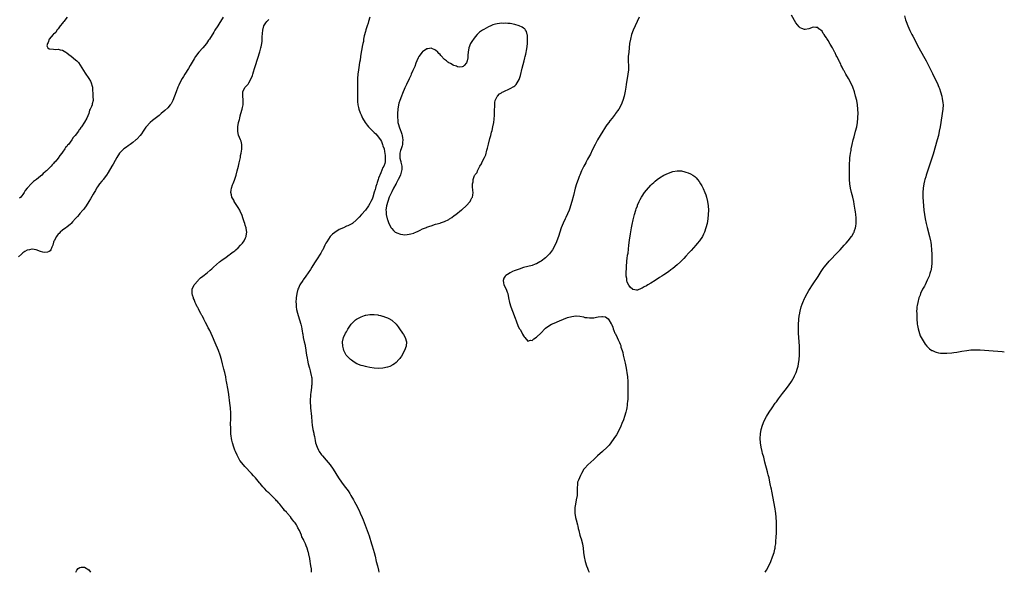
# Model space of a CAD drawing. Units: inches. Extents: x 2592000 to 2595000, y 1509000 to 1512000.
# Drawn here: x 2594552 to 2595000, y 1509000 to 1509252 of the extents above; entities that cross this region are included whole.
import ezdxf

# ---------------------------------------------------------------- set-up
doc = ezdxf.new("R2010")
doc.units = ezdxf.units.IN
doc.header["$MEASUREMENT"] = 0
doc.layers.add('LD25921509_10ft', color=110, linetype='Continuous')

msp = doc.modelspace()

# ---------------------------------------------------------------- linework, layer by layer
at = {"layer": 'LD25921509_10ft'}
for points, elevation in [([(2594644.23, 1509253), (2594642.24, 1509249.76), (2594641.74, 1509249), (2594640.49, 1509247), (2594639.95, 1509246.05), (2594637.99, 1509243), (2594637.59, 1509242.41), (2594636.56, 1509241), (2594634.92, 1509239), (2594633.11, 1509237), (2594631.59, 1509235), (2594631, 1509234.03), (2594629.25, 1509231), (2594628.39, 1509229.61), (2594626.72, 1509227), (2594626.08, 1509225.92), (2594625.5, 1509225), (2594624.42, 1509223), (2594624.01, 1509221.99), (2594623.54, 1509221), (2594622.76, 1509219), (2594622.03, 1509217), (2594621.26, 1509215), (2594620.47, 1509213.53), (2594620.11, 1509213), (2594619, 1509211.71), (2594617.62, 1509210.38), (2594615.99, 1509209), (2594615, 1509208.19), (2594612.09, 1509205.91), (2594610.98, 1509205), (2594609.13, 1509203), (2594609, 1509202.82), (2594607.84, 1509201), (2594607, 1509199.75), (2594606.43, 1509199), (2594605, 1509197.51), (2594604.74, 1509197.26), (2594604.41, 1509197), (2594603, 1509195.82), (2594601.85, 1509195), (2594601.4, 1509194.6), (2594601, 1509194.38), (2594600.23, 1509193.77), (2594599.03, 1509193), (2594597.02, 1509191), (2594595.72, 1509189), (2594595, 1509187.57), (2594594.09, 1509185.91), (2594593.56, 1509185), (2594591.82, 1509182.18), (2594591.07, 1509181), (2594589.63, 1509179), (2594589.36, 1509178.64), (2594589, 1509178.27), (2594587.96, 1509177), (2594587, 1509175.71), (2594586.54, 1509175), (2594586.01, 1509173.99), (2594585.4, 1509173), (2594585, 1509172.3), (2594583.82, 1509170.18), (2594583, 1509168.96), (2594581.8, 1509167), (2594581, 1509165.87), (2594580.67, 1509165.33), (2594580.36, 1509165), (2594579, 1509163.42), (2594578.6, 1509163), (2594577.94, 1509162.06), (2594577, 1509161.18), (2594575.63, 1509159.63), (2594575.06, 1509158.94), (2594574.63, 1509158.63), (2594573, 1509157.33), (2594572.51, 1509157), (2594571, 1509155.87), (2594570.01, 1509155), (2594569.56, 1509154.44), (2594569, 1509154), (2594568.58, 1509153.42), (2594568.26, 1509153), (2594567.17, 1509151), (2594567.14, 1509150.86), (2594567, 1509150.5), (2594566.57, 1509149), (2594566.11, 1509148.11), (2594565.73, 1509147), (2594565.47, 1509146.53), (2594565, 1509146.24), (2594564.19, 1509145.81), (2594563, 1509145.73), (2594562.12, 1509145.88), (2594561, 1509146.22), (2594559, 1509146.95), (2594557.19, 1509147.19), (2594557, 1509147.2), (2594556.03, 1509147), (2594555, 1509146.76), (2594553.86, 1509146.14), (2594553, 1509145.57), (2594552.67, 1509145.33), (2594552.3, 1509145), (2594551, 1509143.69)], 8010), ([(2594573.17, 1509253), (2594571.58, 1509251), (2594571.39, 1509250.61), (2594571, 1509250.26), (2594570.04, 1509249), (2594569, 1509247.59), (2594568.51, 1509247), (2594568.03, 1509245.97), (2594567, 1509245.28), (2594566.73, 1509245), (2594564.97, 1509243), (2594564.57, 1509241.43), (2594564.15, 1509241), (2594563.84, 1509239.84), (2594564.38, 1509239), (2594565, 1509238.5), (2594567, 1509238.31), (2594567.79, 1509238.21), (2594569, 1509238.37), (2594569.94, 1509238.06), (2594571, 1509237.91), (2594572.6, 1509237), (2594573, 1509236.72), (2594573.96, 1509235.96), (2594575, 1509235.21), (2594577, 1509233.56), (2594577.58, 1509233), (2594578.26, 1509232.26), (2594579.11, 1509231.11), (2594580.62, 1509228.62), (2594581.41, 1509227.41), (2594583.07, 1509225), (2594583.8, 1509223.8), (2594584.15, 1509223), (2594584.49, 1509221.51), (2594584.67, 1509221), (2594584.72, 1509220.72), (2594584.88, 1509217.12), (2594584.91, 1509216.91), (2594584.95, 1509215), (2594584.5, 1509213.5), (2594584.48, 1509213), (2594584.31, 1509212.31), (2594583.69, 1509211), (2594583.4, 1509210.6), (2594583.05, 1509209), (2594582.07, 1509207), (2594581.04, 1509205.04), (2594579.65, 1509203), (2594579.34, 1509202.66), (2594579, 1509201.97), (2594578.51, 1509201.49), (2594578.31, 1509201), (2594576.87, 1509199), (2594575.89, 1509198.11), (2594575.3, 1509197), (2594573.72, 1509195), (2594573.35, 1509194.65), (2594573, 1509194.09), (2594572.43, 1509193.57), (2594572.15, 1509193), (2594571, 1509191.43), (2594570.67, 1509191), (2594569.9, 1509189.9), (2594569, 1509188.72), (2594567.64, 1509187), (2594567.31, 1509186.69), (2594567, 1509186.27), (2594566.32, 1509185.68), (2594565.83, 1509185), (2594563.77, 1509183), (2594563.35, 1509182.65), (2594563, 1509182.26), (2594562.29, 1509181.71), (2594561.65, 1509181), (2594561, 1509180.46), (2594559.19, 1509179), (2594557.89, 1509178.11), (2594557, 1509177.26), (2594556.85, 1509177.15), (2594554.94, 1509175), (2594554.09, 1509173.91), (2594553.58, 1509173), (2594553, 1509172.18), (2594551.99, 1509171), (2594551.47, 1509170.53)], 8020), ([(2594684.44, 1509000), (2594684.39, 1509000.39), (2594684.4, 1509001), (2594684.39, 1509001.61), (2594684.2, 1509003), (2594683.99, 1509003.99), (2594683.89, 1509005), (2594683.67, 1509006.33), (2594683.5, 1509007), (2594683.38, 1509007.38), (2594683.08, 1509009), (2594683, 1509009.3), (2594682.46, 1509011), (2594682, 1509012), (2594681.67, 1509013), (2594681, 1509014.5), (2594680.74, 1509015), (2594680.12, 1509016.12), (2594679.82, 1509017), (2594679, 1509019.08), (2594678.29, 1509020.29), (2594677.96, 1509021), (2594677.57, 1509021.57), (2594677, 1509022.5), (2594676.62, 1509023), (2594675.84, 1509023.84), (2594675.07, 1509025), (2594675, 1509025.09), (2594673.38, 1509027), (2594673.19, 1509027.19), (2594673, 1509027.45), (2594672.21, 1509028.22), (2594671.72, 1509029), (2594671, 1509029.86), (2594670.45, 1509030.45), (2594670.1, 1509031), (2594669.56, 1509031.56), (2594669, 1509032.2), (2594668.58, 1509032.58), (2594668.25, 1509033), (2594667, 1509034.18), (2594666.17, 1509035), (2594665.55, 1509035.55), (2594665, 1509036.16), (2594664.54, 1509036.54), (2594664.16, 1509037), (2594663, 1509038.24), (2594662.59, 1509038.59), (2594662.26, 1509039), (2594661.64, 1509039.64), (2594661, 1509040.45), (2594660.73, 1509040.73), (2594658.89, 1509043), (2594657.98, 1509043.98), (2594657.16, 1509045), (2594654.15, 1509048.15), (2594653.42, 1509049), (2594651.88, 1509051), (2594651.52, 1509051.52), (2594650.74, 1509053), (2594650.55, 1509053.45), (2594649.84, 1509055), (2594649.59, 1509055.59), (2594649.11, 1509057), (2594648.45, 1509059), (2594648.14, 1509060.14), (2594647.98, 1509061), (2594647.87, 1509062.13), (2594647.74, 1509063), (2594647.68, 1509063.68), (2594647.65, 1509065), (2594647.65, 1509066.35), (2594647.63, 1509067), (2594647.65, 1509070.35), (2594647.68, 1509071.68), (2594647.66, 1509073), (2594647.56, 1509074.44), (2594647.54, 1509075), (2594647.32, 1509077), (2594646.78, 1509081), (2594646.47, 1509083), (2594645.75, 1509087), (2594645.62, 1509087.62), (2594645.36, 1509089), (2594644.94, 1509091), (2594644.57, 1509092.57), (2594643.94, 1509095), (2594643.4, 1509097), (2594642.81, 1509099), (2594642.07, 1509101), (2594640.59, 1509104.59), (2594639.38, 1509107.38), (2594638.12, 1509110.12), (2594637.66, 1509111), (2594637.45, 1509111.45), (2594636.78, 1509112.78), (2594636.24, 1509113.76), (2594635.61, 1509115), (2594635.42, 1509115.42), (2594634.73, 1509116.73), (2594634.56, 1509117), (2594634.02, 1509117.98), (2594633.48, 1509119), (2594633, 1509119.99), (2594632.65, 1509120.65), (2594632.44, 1509121), (2594631.92, 1509122.08), (2594631.48, 1509123), (2594631.36, 1509123.36), (2594631, 1509124.24), (2594630.77, 1509124.77), (2594630.65, 1509125), (2594630.29, 1509126.29), (2594630.03, 1509127), (2594630.1, 1509128.1), (2594630.06, 1509129), (2594631.05, 1509130.95), (2594632.8, 1509133), (2594633, 1509133.2), (2594633.84, 1509134.16), (2594634.92, 1509135), (2594637, 1509136.53), (2594638.31, 1509137.69), (2594639, 1509138.24), (2594639.37, 1509138.63), (2594639.78, 1509139), (2594642.57, 1509141.43), (2594643, 1509141.7), (2594643.69, 1509142.31), (2594645, 1509143.19), (2594645.65, 1509143.65), (2594647, 1509144.65), (2594647.46, 1509145), (2594648.31, 1509145.69), (2594649, 1509146.16), (2594649.46, 1509146.54), (2594650.05, 1509147), (2594651, 1509147.87), (2594652.16, 1509149), (2594653, 1509149.97), (2594653.76, 1509151), (2594654.42, 1509152.42), (2594654.71, 1509153), (2594654.75, 1509153.25), (2594654.94, 1509155), (2594654.66, 1509156.66), (2594654.62, 1509157), (2594654.24, 1509158.24), (2594654.03, 1509159), (2594653.74, 1509159.74), (2594653.37, 1509161), (2594652.65, 1509163), (2594652.1, 1509164.1), (2594651.75, 1509165), (2594651, 1509166.3), (2594649.25, 1509169), (2594649.18, 1509169.18), (2594649, 1509169.55), (2594648.17, 1509171), (2594648, 1509172), (2594647.76, 1509173), (2594647.93, 1509174.07), (2594648.06, 1509175), (2594648.54, 1509176.54), (2594648.8, 1509177.2), (2594649.33, 1509178.67), (2594649.62, 1509179.62), (2594650.1, 1509181), (2594650.66, 1509183), (2594651.14, 1509185), (2594651.46, 1509186.54), (2594651.83, 1509187.83), (2594652.06, 1509189), (2594652.13, 1509189.87), (2594652.48, 1509191), (2594652.79, 1509192.79), (2594652.77, 1509193), (2594652.7, 1509193.3), (2594652.7, 1509195), (2594652.37, 1509196.38), (2594652.07, 1509197), (2594651.18, 1509199.18), (2594650.87, 1509200.87), (2594650.91, 1509201.09), (2594650.9, 1509203), (2594651.22, 1509205), (2594651.68, 1509206.32), (2594651.75, 1509207), (2594651.99, 1509207.99), (2594652.31, 1509209), (2594652.84, 1509211), (2594653, 1509211.84), (2594653.26, 1509213), (2594653.34, 1509215), (2594653.32, 1509215.32), (2594653.14, 1509217), (2594653.13, 1509218.87), (2594653.15, 1509219), (2594653.34, 1509219.34), (2594654.18, 1509221), (2594655, 1509221.77), (2594655.56, 1509222.44), (2594655.9, 1509223), (2594657.02, 1509225), (2594657.59, 1509226.41), (2594657.77, 1509227), (2594658.04, 1509228.04), (2594658.48, 1509229.52), (2594658.9, 1509231), (2594660.89, 1509237.11), (2594661.43, 1509239), (2594661.5, 1509239.5), (2594661.82, 1509241), (2594661.96, 1509242.04), (2594662.01, 1509243), (2594662.02, 1509244.02), (2594662.21, 1509247), (2594662.81, 1509249), (2594663.65, 1509250.35), (2594664.13, 1509251), (2594665, 1509251.93)], 8000), ([(2594710.96, 1509252.96), (2594710.45, 1509251), (2594710.24, 1509250.24), (2594709.86, 1509249), (2594709.24, 1509247.24), (2594709, 1509246.49), (2594708.46, 1509244.46), (2594708.2, 1509243), (2594708.08, 1509241.92), (2594707.84, 1509241), (2594707.54, 1509239.54), (2594707.42, 1509238.58), (2594707.09, 1509237), (2594706.78, 1509235), (2594706.57, 1509233.43), (2594706.35, 1509232.35), (2594706, 1509230), (2594705.82, 1509229), (2594705.55, 1509227), (2594705.36, 1509225), (2594705.33, 1509223), (2594705.41, 1509221), (2594705.41, 1509219.41), (2594705.43, 1509218.57), (2594705.36, 1509217), (2594705.35, 1509215.35), (2594705.37, 1509215), (2594705.45, 1509214.55), (2594705.58, 1509213), (2594705.79, 1509211.79), (2594706.03, 1509211), (2594706.63, 1509209.37), (2594706.75, 1509209), (2594707, 1509208.51), (2594707.66, 1509207), (2594708.82, 1509205), (2594709.76, 1509203.76), (2594710.37, 1509203), (2594712.35, 1509201), (2594712.69, 1509200.69), (2594713, 1509200.39), (2594713.75, 1509199.75), (2594714.4, 1509199), (2594715.91, 1509197), (2594716.31, 1509196.31), (2594716.83, 1509195), (2594717, 1509194.34), (2594717.5, 1509193), (2594717.76, 1509191.76), (2594717.94, 1509189.94), (2594718.02, 1509189), (2594717.95, 1509187.95), (2594717.97, 1509187), (2594717.8, 1509186.2), (2594717.32, 1509185), (2594717, 1509184.5), (2594716, 1509182), (2594715, 1509179.62), (2594714.81, 1509179), (2594714.4, 1509177.6), (2594714.16, 1509177), (2594713.76, 1509175.76), (2594713.58, 1509175), (2594713.5, 1509174.5), (2594713, 1509173.16), (2594712.33, 1509171), (2594712.04, 1509169.96), (2594711.5, 1509169), (2594711, 1509168.06), (2594710.46, 1509167), (2594709.07, 1509165), (2594707.28, 1509163), (2594706.17, 1509161.83), (2594705.44, 1509161), (2594705, 1509160.56), (2594703.15, 1509159), (2594703, 1509158.89), (2594702.77, 1509158.77), (2594701, 1509157.87), (2594700.34, 1509157.66), (2594699, 1509157.01), (2594697, 1509156.13), (2594695.1, 1509154.9), (2594693.97, 1509154.03), (2594693, 1509152.94), (2594691.37, 1509150.63), (2594691, 1509149.95), (2594690.58, 1509149), (2594689.57, 1509147), (2594689.37, 1509146.63), (2594689, 1509146.05), (2594688.64, 1509145.36), (2594688.42, 1509145), (2594687, 1509142.88), (2594685.8, 1509141), (2594684.59, 1509139), (2594684.01, 1509137.99), (2594681.83, 1509135), (2594681.52, 1509134.48), (2594681, 1509133.79), (2594680.69, 1509133.31), (2594680.45, 1509133), (2594679.18, 1509131), (2594678.5, 1509129.5), (2594678.24, 1509129), (2594677.7, 1509127), (2594677.45, 1509125), (2594677.38, 1509123), (2594677.41, 1509122.59), (2594677.5, 1509121), (2594677.68, 1509119.68), (2594678.04, 1509118.04), (2594678.32, 1509117), (2594679.57, 1509113), (2594679.85, 1509111.85), (2594680.03, 1509111), (2594680.17, 1509109.83), (2594680.31, 1509109), (2594680.44, 1509108.44), (2594680.64, 1509107), (2594681.1, 1509105), (2594681.49, 1509103.49), (2594681.58, 1509103), (2594681.68, 1509102.32), (2594682.08, 1509100.08), (2594682.21, 1509099), (2594682.45, 1509097.55), (2594682.65, 1509096.65), (2594682.96, 1509095), (2594683.47, 1509093), (2594683.84, 1509091.84), (2594684.06, 1509091), (2594684.34, 1509089.66), (2594684.51, 1509089), (2594684.55, 1509088.55), (2594684.62, 1509087), (2594684.53, 1509085.47), (2594684.49, 1509085), (2594684.41, 1509084.41), (2594684.25, 1509083), (2594684.09, 1509081.91), (2594684, 1509081), (2594683.98, 1509079.98), (2594683.88, 1509079), (2594683.87, 1509078.13), (2594683.91, 1509077), (2594684, 1509076), (2594684.06, 1509075), (2594684.38, 1509071), (2594684.55, 1509068.55), (2594684.73, 1509067), (2594685.12, 1509065), (2594685.47, 1509063.47), (2594685.55, 1509063), (2594685.81, 1509061.81), (2594685.91, 1509061), (2594686.12, 1509060.12), (2594686.32, 1509059), (2594686.96, 1509057), (2594687.63, 1509055.63), (2594687.96, 1509055), (2594689, 1509053.54), (2594689.44, 1509053), (2594691.13, 1509051.13), (2594692.96, 1509048.96), (2594694.32, 1509047), (2594696.75, 1509043), (2594698.12, 1509041), (2594699.39, 1509039.39), (2594701.08, 1509037.08), (2594701.88, 1509035.88), (2594702.43, 1509035), (2594703.6, 1509033), (2594704.11, 1509032.11), (2594704.65, 1509031), (2594706.13, 1509028.13), (2594706.67, 1509027), (2594707.56, 1509025), (2594707.97, 1509023.97), (2594709.83, 1509019), (2594710.66, 1509016.66), (2594711.81, 1509013), (2594712.11, 1509012.11), (2594713.02, 1509009), (2594713.41, 1509007.41), (2594713.96, 1509005), (2594714.46, 1509003), (2594714.92, 1509001), (2594715.14, 1509000)], 7990), ([(2594833.66, 1509253), (2594831.84, 1509249), (2594830.98, 1509247), (2594830.25, 1509245), (2594829.69, 1509243), (2594829.33, 1509241), (2594828.91, 1509237), (2594828.75, 1509235), (2594828.73, 1509232.73), (2594828.81, 1509231), (2594828.79, 1509229.21), (2594828.78, 1509229), (2594828.55, 1509227), (2594827.75, 1509222.25), (2594827.57, 1509221), (2594827.28, 1509219.28), (2594826.83, 1509217), (2594826.31, 1509215), (2594825.52, 1509213), (2594824.36, 1509211), (2594823.77, 1509210.23), (2594822.92, 1509209), (2594822.7, 1509208.7), (2594821.4, 1509207), (2594820.33, 1509205.67), (2594819.88, 1509205), (2594819, 1509203.82), (2594818.42, 1509203), (2594817.85, 1509202.15), (2594817.13, 1509201), (2594815.92, 1509199), (2594814.74, 1509197), (2594813.63, 1509195), (2594812.28, 1509192.28), (2594811.45, 1509190.55), (2594810.21, 1509188.21), (2594809.58, 1509187), (2594809.39, 1509186.61), (2594808.49, 1509185), (2594807.49, 1509183), (2594806.63, 1509181), (2594806.4, 1509180.4), (2594805.88, 1509179), (2594805.19, 1509177), (2594804.6, 1509175), (2594803.77, 1509171.77), (2594803, 1509168.91), (2594802.47, 1509167), (2594802.13, 1509165.87), (2594801.78, 1509165), (2594800.34, 1509161.66), (2594799.99, 1509161), (2594799.1, 1509159.1), (2594798.22, 1509157), (2594797.5, 1509155), (2594796.89, 1509153), (2594796.2, 1509151), (2594795.86, 1509150.14), (2594795.32, 1509149), (2594795, 1509148.38), (2594794.18, 1509147), (2594793.71, 1509146.29), (2594792.83, 1509145.17), (2594791, 1509143.34), (2594789, 1509141.77), (2594788.52, 1509141.48), (2594787, 1509140.59), (2594786.34, 1509140.34), (2594785, 1509139.81), (2594781, 1509138.86), (2594779, 1509138.19), (2594776.7, 1509137.3), (2594776, 1509137), (2594775, 1509136.49), (2594773.69, 1509135.69), (2594773, 1509135.3), (2594772.62, 1509135), (2594772.01, 1509133.99), (2594771.7, 1509133), (2594771.97, 1509131.97), (2594772.12, 1509131), (2594773.08, 1509129), (2594773.6, 1509127.6), (2594773.81, 1509127), (2594774.21, 1509125), (2594774.63, 1509123), (2594775.24, 1509121), (2594775.97, 1509119), (2594776.74, 1509117), (2594777.35, 1509115.35), (2594777.51, 1509115), (2594777.83, 1509114.17), (2594778.44, 1509112.43), (2594779.09, 1509111.09), (2594779.42, 1509110.58), (2594780.36, 1509109), (2594780.55, 1509108.55), (2594781, 1509107.69), (2594781.28, 1509107.28), (2594781.55, 1509107), (2594783, 1509105.38), (2594784.25, 1509105.75), (2594785, 1509105.7), (2594785.67, 1509106.33), (2594787, 1509107.11), (2594789, 1509109.08), (2594790.79, 1509111), (2594791, 1509111.19), (2594793, 1509112.64), (2594793.69, 1509113), (2594795, 1509113.58), (2594797.42, 1509114.58), (2594801, 1509116.03), (2594803, 1509116.63), (2594804.84, 1509116.84), (2594805, 1509116.84), (2594806.69, 1509116.69), (2594808.36, 1509116.36), (2594809, 1509116.18), (2594810.04, 1509116.04), (2594811, 1509115.89), (2594811.96, 1509115.96), (2594813, 1509116.01), (2594814.31, 1509116.31), (2594815, 1509116.39), (2594816.63, 1509116.63), (2594817, 1509116.59), (2594818.35, 1509116.35), (2594819.56, 1509115.56), (2594819.88, 1509115), (2594821, 1509113.2), (2594821.08, 1509113), (2594821.67, 1509111.67), (2594821.83, 1509111), (2594822.2, 1509110.2), (2594822.67, 1509109), (2594822.79, 1509108.79), (2594823.46, 1509107.46), (2594823.64, 1509107), (2594824.1, 1509105.9), (2594824.55, 1509105), (2594824.72, 1509104.72), (2594825, 1509103.96), (2594825.28, 1509103.28), (2594825.41, 1509102.59), (2594825.93, 1509101), (2594826.21, 1509100.21), (2594826.44, 1509099), (2594826.86, 1509097.14), (2594827.33, 1509095.33), (2594827.46, 1509094.54), (2594827.81, 1509093), (2594827.99, 1509091.99), (2594828.14, 1509091), (2594828.36, 1509089), (2594828.51, 1509087), (2594828.55, 1509084.55), (2594828.51, 1509081.49), (2594828.51, 1509080.51), (2594828.46, 1509079), (2594828.36, 1509077.64), (2594828.29, 1509077), (2594828.15, 1509076.15), (2594828, 1509075), (2594827.86, 1509074.14), (2594827.59, 1509073), (2594827.04, 1509070.96), (2594826.54, 1509069.46), (2594825.84, 1509067.84), (2594825.35, 1509066.65), (2594824.7, 1509065.3), (2594823.3, 1509062.7), (2594822.21, 1509061), (2594820.77, 1509059), (2594820, 1509058), (2594819.1, 1509057), (2594817.02, 1509054.98), (2594814.76, 1509053), (2594813, 1509051.36), (2594810.31, 1509049), (2594809, 1509047.51), (2594808.53, 1509047), (2594807.36, 1509045), (2594807, 1509044.1), (2594806.44, 1509043), (2594806, 1509042), (2594805.67, 1509041), (2594805.54, 1509039.54), (2594805.41, 1509039), (2594805.51, 1509037.51), (2594805.46, 1509037), (2594805.44, 1509035.44), (2594805.4, 1509035), (2594805.06, 1509033), (2594804.62, 1509031), (2594804.42, 1509029.58), (2594804.36, 1509029), (2594804.43, 1509027), (2594804.76, 1509025), (2594805, 1509023.92), (2594805.57, 1509021.57), (2594805.68, 1509021), (2594805.95, 1509019.95), (2594806.14, 1509019), (2594806.68, 1509017), (2594807, 1509016.01), (2594807.23, 1509015.23), (2594807.83, 1509013), (2594808.18, 1509011), (2594808.37, 1509009), (2594808.62, 1509007), (2594809.09, 1509005), (2594809.73, 1509003), (2594810.11, 1509001.89), (2594810.44, 1509001), (2594810.62, 1509000.62), (2594810.87, 1509000)], 7980), ([(2594891.06, 1509000), (2594891.67, 1509001), (2594892.8, 1509003), (2594893.73, 1509005), (2594894.49, 1509007), (2594895.13, 1509009), (2594895.5, 1509010.5), (2594895.6, 1509011), (2594895.69, 1509011.69), (2594895.9, 1509013), (2594896, 1509014), (2594896.1, 1509016.1), (2594896.21, 1509017.79), (2594896.25, 1509019), (2594896.25, 1509020.26), (2594896.28, 1509021), (2594896.27, 1509021.74), (2594896.22, 1509023), (2594896.1, 1509025), (2594895.91, 1509027), (2594895.78, 1509027.78), (2594895.61, 1509029), (2594894.09, 1509037), (2594893.9, 1509037.9), (2594893.69, 1509039), (2594893.56, 1509039.56), (2594893.27, 1509041), (2594892.84, 1509043), (2594892.47, 1509044.47), (2594892.36, 1509045), (2594892.15, 1509045.85), (2594891, 1509050.25), (2594890.4, 1509052.4), (2594889.89, 1509054.11), (2594889.65, 1509055), (2594889.19, 1509057), (2594888.93, 1509059), (2594888.87, 1509061), (2594889, 1509063.1), (2594889.3, 1509065), (2594889.86, 1509067), (2594890.66, 1509069), (2594891.68, 1509071), (2594892.9, 1509073), (2594894.25, 1509075), (2594895.69, 1509077), (2594896.26, 1509077.74), (2594897.16, 1509079), (2594899, 1509081.51), (2594900.17, 1509083), (2594901.68, 1509085), (2594903.04, 1509087), (2594904.22, 1509089), (2594904.49, 1509089.51), (2594905.17, 1509091), (2594905.85, 1509093), (2594906.08, 1509093.92), (2594906.3, 1509095), (2594906.57, 1509097), (2594906.7, 1509099), (2594906.74, 1509101), (2594906.7, 1509103), (2594906.58, 1509105), (2594906.44, 1509107), (2594906.31, 1509109), (2594906.25, 1509111), (2594906.27, 1509113), (2594906.37, 1509115), (2594906.61, 1509117), (2594906.67, 1509117.33), (2594907, 1509119), (2594907.54, 1509121), (2594907.89, 1509122.11), (2594908.23, 1509123), (2594909, 1509124.78), (2594909.1, 1509125), (2594910.18, 1509127), (2594911, 1509128.35), (2594913, 1509131.42), (2594915.17, 1509134.83), (2594916.6, 1509137), (2594917.56, 1509138.44), (2594917.97, 1509139), (2594919.58, 1509141), (2594920.25, 1509141.75), (2594921, 1509142.52), (2594921.43, 1509143), (2594923, 1509144.65), (2594924.12, 1509145.88), (2594925.21, 1509147), (2594927.06, 1509149), (2594927.98, 1509150.02), (2594928.89, 1509151), (2594930.47, 1509153), (2594930.68, 1509153.32), (2594931.38, 1509154.62), (2594931.55, 1509155), (2594931.77, 1509155.77), (2594932.17, 1509157), (2594932.31, 1509157.69), (2594932.48, 1509159), (2594932.49, 1509160.49), (2594932.53, 1509161), (2594932.52, 1509161.48), (2594932.39, 1509163), (2594932.21, 1509164.21), (2594932.12, 1509165), (2594931.66, 1509167.67), (2594931.4, 1509169), (2594931, 1509170.86), (2594930.46, 1509173), (2594930.02, 1509175), (2594929.71, 1509177), (2594929.51, 1509179), (2594929.42, 1509181), (2594929.43, 1509182.57), (2594929.54, 1509186.46), (2594929.64, 1509187.64), (2594929.71, 1509189), (2594929.83, 1509189.83), (2594929.96, 1509191), (2594930.18, 1509192.18), (2594930.31, 1509193), (2594930.74, 1509195), (2594931.2, 1509197), (2594931.56, 1509198.44), (2594932.27, 1509201), (2594932.79, 1509203), (2594933.17, 1509205), (2594933.35, 1509207), (2594933.36, 1509207.36), (2594933.39, 1509209), (2594933.32, 1509211), (2594933.12, 1509213), (2594932.76, 1509215), (2594932.27, 1509217), (2594931.7, 1509219), (2594931, 1509221.05), (2594930.07, 1509223), (2594929, 1509225.03), (2594927.81, 1509227), (2594927.52, 1509227.52), (2594927, 1509228.56), (2594926.83, 1509228.83), (2594926.14, 1509230.14), (2594925.73, 1509231), (2594925.48, 1509231.48), (2594925, 1509232.57), (2594924.85, 1509232.85), (2594924.58, 1509233.42), (2594923.77, 1509235), (2594923.49, 1509235.49), (2594923, 1509236.63), (2594922.86, 1509236.86), (2594922.57, 1509237.43), (2594921.69, 1509239), (2594921.43, 1509239.43), (2594921, 1509240.25), (2594920.68, 1509240.68), (2594919.71, 1509242.29), (2594919.16, 1509243.16), (2594919, 1509243.49), (2594918.35, 1509244.35), (2594917.97, 1509245), (2594917.56, 1509245.56), (2594917, 1509246.51), (2594916.38, 1509247), (2594915.58, 1509247.58), (2594915, 1509248.17), (2594914.19, 1509248.19), (2594913, 1509248.4), (2594911, 1509247.66), (2594909.35, 1509247.35), (2594909, 1509247.26), (2594907.79, 1509247.79), (2594907, 1509248.05), (2594906.54, 1509248.54), (2594905, 1509250.32), (2594903, 1509253.91)], 7970), ([(2594954.47, 1509253.53), (2594955, 1509251.79), (2594955.26, 1509251), (2594956.04, 1509249), (2594957, 1509246.86), (2594957.64, 1509245.64), (2594957.95, 1509245), (2594958.32, 1509244.32), (2594961, 1509239.05), (2594963.18, 1509235.18), (2594964.38, 1509233), (2594965.97, 1509229.97), (2594967, 1509227.85), (2594967.29, 1509227.29), (2594968.41, 1509225), (2594969.36, 1509223), (2594970.22, 1509221), (2594970.41, 1509220.41), (2594970.92, 1509219), (2594971.49, 1509217), (2594971.73, 1509215.73), (2594971.91, 1509215), (2594972.03, 1509213.97), (2594972.12, 1509213), (2594972.05, 1509211), (2594971.77, 1509209), (2594971.06, 1509205), (2594970.75, 1509203), (2594970.4, 1509201), (2594969.97, 1509199), (2594969.45, 1509197), (2594967.53, 1509190.47), (2594966.08, 1509185.92), (2594964.55, 1509181.45), (2594964.42, 1509181), (2594964.21, 1509180.21), (2594963.86, 1509179), (2594963.69, 1509178.31), (2594963.42, 1509177), (2594963.08, 1509175), (2594962.91, 1509173), (2594962.93, 1509171), (2594963.05, 1509169), (2594963.21, 1509167), (2594963.4, 1509165), (2594963.66, 1509163), (2594964.02, 1509161), (2594964.47, 1509159), (2594964.93, 1509157.07), (2594965.98, 1509153), (2594966.42, 1509151), (2594966.49, 1509150.49), (2594966.72, 1509149), (2594966.89, 1509147), (2594966.98, 1509145.02), (2594967.05, 1509142.95), (2594967.05, 1509141), (2594966.89, 1509139), (2594966.58, 1509137.42), (2594966.45, 1509137), (2594966.14, 1509136.14), (2594965.78, 1509135), (2594964.94, 1509133.06), (2594963.89, 1509131), (2594963.6, 1509130.4), (2594962.81, 1509129), (2594961.88, 1509127), (2594961.66, 1509126.34), (2594961.14, 1509125), (2594960.58, 1509123), (2594960.36, 1509121.64), (2594960.21, 1509121), (2594960.12, 1509120.12), (2594960.05, 1509119), (2594960.1, 1509117.9), (2594960.09, 1509117), (2594960.11, 1509116.11), (2594960.18, 1509115), (2594960.31, 1509113.68), (2594960.35, 1509113), (2594960.42, 1509112.42), (2594960.69, 1509111), (2594961, 1509109.89), (2594961.72, 1509107.72), (2594962.15, 1509107), (2594963, 1509105.43), (2594963.94, 1509103.94), (2594964.75, 1509103), (2594965.89, 1509101.89), (2594967, 1509101.12), (2594967.24, 1509101), (2594968.46, 1509100.46), (2594969, 1509100.28), (2594970.02, 1509100.02), (2594971, 1509099.86), (2594971.81, 1509099.81), (2594973, 1509099.8), (2594973.84, 1509099.84), (2594976.06, 1509100.06), (2594977, 1509100.19), (2594978.35, 1509100.35), (2594980.69, 1509100.69), (2594983, 1509101.07), (2594984.68, 1509101.32), (2594986.57, 1509101.43), (2594987, 1509101.44), (2594989, 1509101.4), (2594991, 1509101.27), (2594994.96, 1509100.96), (2594997, 1509100.84), (2594999, 1509100.65), (2595000, 1509100.53)], 7960), ([(2594577.12, 1509000), (2594577.6, 1509001), (2594578.24, 1509001.76), (2594579, 1509002.25), (2594579.6, 1509002.4), (2594581, 1509002.3), (2594583, 1509001.07), (2594583.85, 1509000)], 8000)]:
    msp.add_lwpolyline(points, dxfattribs=dict(at, elevation=elevation))
for points, elevation in [([(2594723.35, 1509154.65), (2594725, 1509154.01), (2594726.06, 1509153.94), (2594727, 1509153.8), (2594728.05, 1509153.95), (2594729, 1509154.02), (2594729.72, 1509154.28), (2594731, 1509154.6), (2594731.26, 1509154.74), (2594731.92, 1509155), (2594733, 1509155.51), (2594733.89, 1509155.89), (2594735, 1509156.45), (2594736.43, 1509157), (2594736.83, 1509157.17), (2594737, 1509157.21), (2594738.32, 1509157.68), (2594739, 1509157.89), (2594741, 1509158.56), (2594743, 1509159.16), (2594743.26, 1509159.26), (2594745, 1509159.82), (2594747, 1509160.79), (2594747.36, 1509161), (2594748.34, 1509161.66), (2594749.47, 1509162.53), (2594750.12, 1509163), (2594752.84, 1509165.16), (2594753, 1509165.32), (2594754.93, 1509167), (2594756.65, 1509169), (2594757, 1509169.7), (2594757.41, 1509170.59), (2594757.71, 1509171), (2594757.91, 1509171.91), (2594758.04, 1509173), (2594757.99, 1509173.99), (2594757.79, 1509175.79), (2594757.77, 1509177), (2594758.03, 1509177.97), (2594758.09, 1509179), (2594758.76, 1509180.76), (2594758.87, 1509181), (2594759, 1509181.21), (2594759.83, 1509182.17), (2594760.1, 1509183), (2594761.15, 1509185), (2594761.91, 1509186.09), (2594762.23, 1509187), (2594763.21, 1509189), (2594763.82, 1509190.18), (2594764.38, 1509192.38), (2594764.68, 1509193.32), (2594765.04, 1509195.04), (2594765.73, 1509197.73), (2594766.11, 1509199), (2594766.48, 1509200.48), (2594766.71, 1509201.29), (2594767.06, 1509202.94), (2594767.44, 1509205), (2594767.6, 1509206.4), (2594767.7, 1509207), (2594767.77, 1509207.77), (2594767.81, 1509209), (2594767.77, 1509210.23), (2594767.83, 1509211), (2594767.94, 1509211.94), (2594767.88, 1509213), (2594767.88, 1509214.12), (2594768.13, 1509215), (2594769, 1509216.82), (2594769.12, 1509217), (2594770.05, 1509217.95), (2594771, 1509218.49), (2594771.29, 1509218.71), (2594771.81, 1509219), (2594775, 1509220.48), (2594776.61, 1509221.39), (2594777, 1509221.71), (2594777.68, 1509222.32), (2594778.12, 1509223), (2594779, 1509224.56), (2594779.17, 1509225), (2594779.61, 1509226.39), (2594780.35, 1509229.65), (2594781.3, 1509233), (2594781.64, 1509234.36), (2594781.82, 1509235), (2594782.09, 1509236.09), (2594782.56, 1509238.56), (2594782.81, 1509240.81), (2594782.8, 1509241), (2594782.77, 1509241.23), (2594782.85, 1509243), (2594782.76, 1509244.76), (2594782.68, 1509245), (2594782.37, 1509246.37), (2594781.94, 1509247), (2594781.58, 1509247.58), (2594781, 1509247.98), (2594780.41, 1509248.41), (2594779, 1509249.02), (2594777, 1509249.6), (2594775, 1509250.01), (2594773.93, 1509250.07), (2594773, 1509250.19), (2594771.87, 1509250.13), (2594771, 1509250.17), (2594770.11, 1509250.11), (2594769, 1509249.95), (2594768.27, 1509249.73), (2594767, 1509249.4), (2594766.09, 1509249), (2594765, 1509248.48), (2594763, 1509247.39), (2594762.37, 1509247), (2594761, 1509246.06), (2594760.42, 1509245.58), (2594759.84, 1509245), (2594759, 1509244.05), (2594758.17, 1509243), (2594757.74, 1509242.26), (2594756.93, 1509241), (2594756.07, 1509239), (2594755.74, 1509237), (2594755.64, 1509235.64), (2594755.58, 1509234.42), (2594755.31, 1509233), (2594755, 1509232.17), (2594754, 1509231), (2594753.47, 1509230.53), (2594753, 1509230.29), (2594751.76, 1509230.24), (2594751, 1509230.32), (2594750.55, 1509230.55), (2594749.31, 1509231), (2594749.09, 1509231.09), (2594749, 1509231.11), (2594747.81, 1509231.81), (2594747, 1509232.19), (2594746.52, 1509232.52), (2594745.93, 1509233), (2594745, 1509233.72), (2594743.42, 1509235.42), (2594743, 1509235.9), (2594742.43, 1509236.43), (2594741.96, 1509237), (2594741, 1509237.92), (2594739, 1509238.85), (2594737.45, 1509238.55), (2594737, 1509238.48), (2594735, 1509237.14), (2594734.87, 1509237), (2594733.33, 1509235), (2594733, 1509234.42), (2594732.38, 1509233), (2594731.97, 1509231.97), (2594731.47, 1509230.53), (2594731, 1509229.52), (2594730.8, 1509229), (2594730.59, 1509228.59), (2594729.87, 1509227), (2594729.63, 1509226.37), (2594728.87, 1509224.87), (2594727.76, 1509222.24), (2594727, 1509220.72), (2594725.84, 1509218.16), (2594725.4, 1509217), (2594724.67, 1509215), (2594724.29, 1509213.71), (2594724.12, 1509213), (2594723.77, 1509211), (2594723.59, 1509209), (2594723.62, 1509207), (2594723.72, 1509206.28), (2594723.84, 1509205), (2594724, 1509204), (2594724.34, 1509203), (2594725, 1509201.28), (2594725.13, 1509201), (2594725.58, 1509199.57), (2594725.82, 1509199), (2594725.9, 1509197.9), (2594726.08, 1509197), (2594725.88, 1509195.88), (2594725.84, 1509195), (2594725.68, 1509194.32), (2594725.23, 1509193), (2594725, 1509192.13), (2594724.66, 1509191), (2594724.66, 1509189.34), (2594724.68, 1509189), (2594724.72, 1509188.72), (2594725, 1509187.69), (2594725.12, 1509187.12), (2594725.15, 1509186.85), (2594725.53, 1509185), (2594725.58, 1509183.58), (2594725.5, 1509183), (2594725, 1509181.12), (2594724.94, 1509180.94), (2594723.96, 1509179), (2594723.58, 1509178.42), (2594723, 1509177.15), (2594722.94, 1509177.06), (2594722.85, 1509176.85), (2594721.84, 1509175), (2594721, 1509173.32), (2594720.88, 1509173.12), (2594720.69, 1509172.69), (2594719.9, 1509171), (2594719.15, 1509169), (2594718.54, 1509167), (2594718.32, 1509165), (2594718.39, 1509164.39), (2594718.51, 1509163), (2594718.93, 1509161.07), (2594719, 1509160.83), (2594719.67, 1509159), (2594720.71, 1509157), (2594721, 1509156.64), (2594721.78, 1509155.78), (2594722.6, 1509155), (2594723, 1509154.76)], 7990), ([(2594827.88, 1509139.88), (2594828.01, 1509141), (2594828.14, 1509141.86), (2594828.23, 1509143), (2594828.44, 1509144.44), (2594828.61, 1509145.39), (2594829.03, 1509149.03), (2594829.35, 1509151.35), (2594829.8, 1509154.2), (2594830.02, 1509156.02), (2594830.19, 1509157), (2594830.48, 1509158.48), (2594831, 1509160.65), (2594831.62, 1509163), (2594832.18, 1509165), (2594832.37, 1509165.63), (2594832.87, 1509167), (2594833, 1509167.32), (2594833.75, 1509169), (2594834.15, 1509169.85), (2594834.76, 1509171), (2594835, 1509171.38), (2594836.12, 1509173), (2594837, 1509174.09), (2594839, 1509176.37), (2594839.6, 1509177), (2594840.32, 1509177.68), (2594841, 1509178.3), (2594841.9, 1509179), (2594843, 1509179.76), (2594845, 1509180.94), (2594847, 1509181.94), (2594849, 1509182.67), (2594851, 1509183), (2594853, 1509182.88), (2594854.54, 1509182.54), (2594855, 1509182.4), (2594855.99, 1509182.01), (2594857, 1509181.64), (2594858.13, 1509181), (2594858.65, 1509180.65), (2594859, 1509180.36), (2594859.69, 1509179.69), (2594860.27, 1509179), (2594861, 1509178.06), (2594861.66, 1509177), (2594862.16, 1509176.16), (2594862.85, 1509174.85), (2594863.65, 1509173), (2594864, 1509172), (2594864.34, 1509171), (2594864.87, 1509169), (2594865.15, 1509167), (2594865.21, 1509165), (2594865.14, 1509163), (2594864.99, 1509161), (2594864.66, 1509159), (2594864.13, 1509157), (2594863.43, 1509155), (2594863, 1509154.05), (2594862.48, 1509153), (2594861.15, 1509151), (2594860.18, 1509149.82), (2594859.47, 1509149), (2594857.32, 1509146.68), (2594856.37, 1509145.63), (2594855, 1509144.01), (2594854.06, 1509143), (2594853, 1509141.92), (2594852.5, 1509141.5), (2594851, 1509140.1), (2594849, 1509138.45), (2594848.16, 1509137.84), (2594847, 1509136.95), (2594845, 1509135.6), (2594844.03, 1509135), (2594843, 1509134.3), (2594841, 1509133.02), (2594839, 1509131.78), (2594837.6, 1509131), (2594837, 1509130.6), (2594835.91, 1509130.09), (2594835, 1509129.42), (2594834.64, 1509129.36), (2594833, 1509128.59), (2594832.51, 1509128.51), (2594831, 1509128.79), (2594830.84, 1509128.84), (2594830.73, 1509129), (2594829.72, 1509129.72), (2594829, 1509130.79), (2594828.26, 1509132.26), (2594828.11, 1509133), (2594828.06, 1509133.94), (2594827.8, 1509135), (2594827.7, 1509135.7), (2594827.75, 1509137), (2594827.88, 1509138.12), (2594827.85, 1509139)], 7980), ([(2594711, 1509093.39), (2594709.62, 1509093.62), (2594709, 1509093.74), (2594707.98, 1509094.02), (2594707, 1509094.24), (2594705.06, 1509095.06), (2594703.81, 1509095.81), (2594702.61, 1509096.61), (2594702.16, 1509097), (2594701, 1509098.11), (2594700.25, 1509099), (2594699.79, 1509099.79), (2594699.25, 1509101), (2594699, 1509101.9), (2594698.66, 1509103), (2594698.52, 1509105), (2594698.96, 1509107), (2594699.95, 1509109), (2594700.35, 1509109.65), (2594701, 1509110.86), (2594702.47, 1509113), (2594702.71, 1509113.29), (2594703.69, 1509114.31), (2594704.5, 1509115), (2594705, 1509115.33), (2594707, 1509116.4), (2594708.58, 1509117), (2594709, 1509117.15), (2594709.19, 1509117.19), (2594711, 1509117.47), (2594712.54, 1509117.46), (2594713, 1509117.46), (2594714.72, 1509117.28), (2594715, 1509117.24), (2594715.95, 1509117), (2594716.78, 1509116.78), (2594717, 1509116.75), (2594718.23, 1509116.23), (2594719, 1509116), (2594719.66, 1509115.66), (2594721, 1509114.92), (2594723, 1509113.02), (2594723.89, 1509111.89), (2594724.53, 1509111), (2594725.93, 1509109), (2594726.29, 1509108.29), (2594727.06, 1509107), (2594727.65, 1509105), (2594727.54, 1509103), (2594726.81, 1509101), (2594725.44, 1509098.56), (2594725, 1509097.94), (2594724.62, 1509097.38), (2594724.3, 1509097), (2594723, 1509095.64), (2594722.18, 1509095), (2594721.5, 1509094.5), (2594720.17, 1509093.83), (2594719, 1509093.41), (2594717, 1509092.96), (2594715, 1509092.89), (2594713, 1509093.08)], 7990)]:
    msp.add_lwpolyline(points, close=True, dxfattribs=dict(at, elevation=elevation))

doc.saveas('drawing.dxf')
